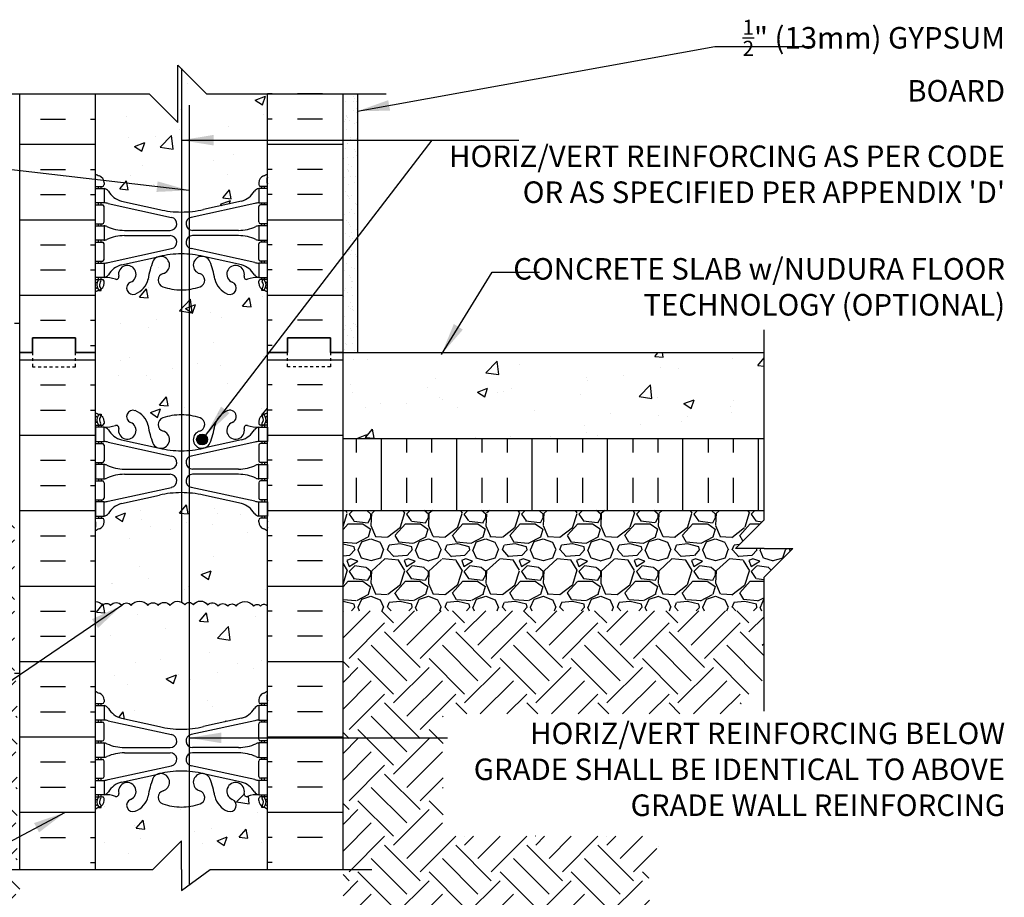
# Model space of a CAD drawing. Units: inches. Extents: x -58 to -1.9, y -10.2 to 49.5.
# Drawn here: x -36.2 to -1.9, y 18.9 to 49.5 of the extents above; entities that cross this region are included whole.
import ezdxf

# ---------------------------------------------------------------- set-up
doc = ezdxf.new("R2010")
doc.units = ezdxf.units.IN
doc.header["$MEASUREMENT"] = 0
doc.linetypes.add('DASHED2', pattern=[0.375, 0.25, -0.125])
doc.linetypes.add('DASHEDX2', pattern=[1.5, 1, -0.5])
for name, color, linetype in [('HATCH', 12, 'Continuous'), ('line25', 2, 'Continuous'), ('LINE3', 3, 'Continuous'), ('LINE50', 5, 'Continuous'), ('LINE9', 9, 'Continuous'), ('TEXT', 4, 'Continuous'), ('Web_Edge', 9, 'Continuous')]:
    doc.layers.add(name, color=color, linetype=linetype)
doc.styles.add('DIM', font='romans.shx', dxfattribs={"width": 0.7})
doc.styles.add('ROMANS', font='romans.shx', dxfattribs={"height": 1.125})
doc.styles.get("Standard").update_dxf_attribs({"font": 'romans.shx', "height": 1.125})
doc.dimstyles.new('ext', dxfattribs={"dimscale": 12, "dimtxt": 0.09375, "dimasz": 0.09375, "dimexe": 0.09375, "dimexo": 0.0625, "dimgap": 0.0625, "dimtad": 0, "dimjust": 1, "dimdec": 1, "dimzin": 3, "dimdsep": 46, "dimlunit": 4, "dimtxsty": 'DIM', "dimcen": 0.09, "dimdle": 0.09375, "dimclrt": 4, "dimadec": 0, "dimazin": 0, "dimtfac": 1, "dimtdec": 1, "dimtmove": 2, "dimatfit": 3, "dimfxl": 1, "dimfrac": 2, "dimtolj": 1, "dimtzin": 0, "dimarcsym": 0})

msp = doc.modelspace()

# ---------------------------------------------------------------- hatches: boundary and pattern name
at = {"layer": 'HATCH'}
h = msp.add_hatch(dxfattribs=at)
h.set_pattern_fill('AR-CONC', color=256, scale=0.5)
h.paths.add_polyline_path([(-30.584, 16.945), (-30.647, 16.882), (-30.647, 18.682), (-31.647, 17.882), (-33.584, 17.882), (-33.584, 15.336, 0.082415), (-33.441, 15.257, -0.317837), (-33.274, 15.021), (-33.274, 14.954, -0.414214), (-33.337, 14.891), (-33.384, 14.891), (-33.384, 14.821), (-33.279, 14.821, -0.188973), (-33.124, 14.726, 0.196323), (-32.674, 14.38), (-31.353, 14.09, 0.057795), (-30.584, 14.001)])
h.paths.add_polyline_path([(-27.894, 15.021, -0.317837), (-27.728, 15.257, 0.082415), (-27.584, 15.336), (-27.584, 17.882), (-29.647, 17.882), (-30.304, 17.225), (-30.304, 14.012, 0.036835), (-29.816, 14.09), (-28.494, 14.38, 0.196323), (-28.045, 14.726, -0.188973), (-27.889, 14.821), (-27.784, 14.821), (-27.784, 14.891), (-27.832, 14.891, -0.414214), (-27.894, 14.954)])
h.paths.add_polyline_path([(-27.584, 11.206, 0.064398), (-27.694, 11.272), (-27.784, 11.272), (-27.784, 11.314, -0.249069), (-27.894, 11.521), (-27.894, 11.589, -0.414214), (-27.832, 11.651), (-27.784, 11.651), (-27.784, 11.721), (-27.889, 11.721, 0.10046), (-28.283, 11.664, -0.601435), (-28.403, 11.769, 2.182095), (-28.813, 11.556, -1), (-28.976, 11.147, -0.24438), (-29.425, 11.668, 0.053157), (-29.59, 12.282, 1.553132), (-29.949, 11.858, -0.735593), (-29.936, 11.4, -0.047435), (-30.304, 11.312), (-30.304, 8.617), (-26.897, 8.617), (-26.897, 9.117), (-27.584, 9.117)])
h.paths.add_polyline_path([(-30.584, 11.292, -0.082755), (-31.233, 11.4, -0.735593), (-31.22, 11.858, 1.553132), (-31.578, 12.282, 0.053157), (-31.744, 11.668, -0.24438), (-32.193, 11.147, -1), (-32.356, 11.556, 2.182095), (-32.766, 11.769, -0.601435), (-32.886, 11.664, 0.10046), (-33.279, 11.721), (-33.384, 11.721), (-33.384, 11.651), (-33.337, 11.651, -0.414214), (-33.274, 11.589), (-33.274, 11.521, -0.249069), (-33.384, 11.314), (-33.384, 11.272), (-33.474, 11.272, 0.064398), (-33.584, 11.206), (-33.584, 9.117), (-34.272, 9.117), (-34.272, 8.617), (-30.584, 8.617)])
h.paths.add_polyline_path([(-30.304, 11.312, -0.035182), (-30.584, 11.292), (-30.584, 8.617), (-30.304, 8.617)])
h.paths.add_polyline_path([(-30.304, 17.225), (-30.584, 16.945), (-30.584, 14.001, 0.020915), (-30.304, 14.012)])
h.paths.add_polyline_path([(-30.316, 22.075, -0.033616), (-30.584, 22.057, -0.082755), (-31.233, 22.165, -0.735593), (-31.22, 22.623, 1.553132), (-31.578, 23.047, 0.053157), (-31.744, 22.433, -0.24438), (-32.193, 21.912, -1), (-32.356, 22.321, 2.182095), (-32.766, 22.534, -0.601435), (-32.886, 22.429, 0.10046), (-33.279, 22.486), (-33.384, 22.486), (-33.384, 22.416), (-33.337, 22.416, -0.414214), (-33.274, 22.354), (-33.274, 22.286, -0.249069), (-33.384, 22.079), (-33.384, 22.037), (-33.474, 22.037, 0.064398), (-33.584, 21.971), (-33.584, 19.882), (-31.584, 19.882), (-30.584, 20.882), (-30.584, 19.882), (-30.584, 19.148), (-30.316, 19.345)])
h.paths.add_polyline_path([(-27.584, 21.971, 0.064398), (-27.694, 22.037), (-27.784, 22.037), (-27.784, 22.079, -0.249069), (-27.894, 22.286), (-27.894, 22.354, -0.414214), (-27.832, 22.416), (-27.784, 22.416), (-27.784, 22.486), (-27.889, 22.486, 0.10046), (-28.283, 22.429, -0.601435), (-28.403, 22.534, 2.182095), (-28.813, 22.321, -1), (-28.976, 21.912, -0.24438), (-29.425, 22.433, 0.053157), (-29.59, 23.047, 1.553132), (-29.949, 22.623, -0.735593), (-29.936, 22.165, -0.049003), (-30.316, 22.075), (-30.316, 19.345), (-29.584, 19.882), (-27.584, 19.882)])
h.paths.add_polyline_path([(-30.316, 29.18, 0.244698), (-30.47, 29.099, 0.520567), (-30.983, 29.074, 0.520567), (-31.394, 29.074, 0.520567), (-31.753, 29.074, 0.520567), (-32.33, 29.074, 0.520567), (-32.663, 29.074, 0.520567), (-33.048, 29.074, 0.520567), (-33.317, 29.074, 0.254004), (-33.584, 29.207), (-33.584, 26.101, 0.082415), (-33.441, 26.022, -0.317837), (-33.274, 25.786), (-33.274, 25.719, -0.414214), (-33.337, 25.656), (-33.384, 25.656), (-33.384, 25.586), (-33.279, 25.586, -0.188973), (-33.124, 25.491, 0.196323), (-32.674, 25.145), (-31.353, 24.855, 0.057795), (-30.584, 24.766, 0.019988), (-30.316, 24.776)])
h.paths.add_polyline_path([(-27.584, 31.664, 0.082415), (-27.728, 31.743, -0.317837), (-27.894, 31.979), (-27.894, 32.046, -0.414214), (-27.832, 32.109), (-27.784, 32.109), (-27.784, 32.179), (-27.889, 32.179, -0.188973), (-28.045, 32.273, 0.196323), (-28.494, 32.62), (-29.816, 32.91, 0.037763), (-30.316, 32.989), (-30.316, 24.776, 0.037763), (-29.816, 24.855), (-28.494, 25.145, 0.196323), (-28.045, 25.491, -0.188973), (-27.889, 25.586), (-27.784, 25.586), (-27.784, 25.656), (-27.832, 25.656, -0.414214), (-27.894, 25.719), (-27.894, 25.786, -0.317837), (-27.728, 26.022, 0.082415), (-27.584, 26.101)])
h.paths.add_polyline_path([(-27.584, 37.882), (-27.584, 39.971, 0.064398), (-27.694, 40.037), (-27.784, 40.037), (-27.784, 40.079, -0.249069), (-27.894, 40.286), (-27.894, 40.354, -0.414214), (-27.832, 40.416), (-27.784, 40.416), (-27.784, 40.486), (-27.889, 40.486, 0.10046), (-28.283, 40.429, -0.601435), (-28.403, 40.534, 2.182095), (-28.813, 40.321, -1), (-28.976, 39.912, -0.24438), (-29.425, 40.433, 0.053157), (-29.59, 41.047, 1.553132), (-29.949, 40.623, -0.735593), (-29.936, 40.165, -0.049003), (-30.316, 40.075), (-30.316, 35.69, -0.049003), (-29.936, 35.6, -0.735593), (-29.949, 35.142, 1.553132), (-29.59, 34.717, 0.053157), (-29.425, 35.331, -0.24438), (-28.976, 35.852, -1), (-28.813, 35.444, 2.182095), (-28.403, 35.231, -0.601435), (-28.283, 35.336, 0.10046), (-27.889, 35.279), (-27.784, 35.279), (-27.784, 35.349), (-27.832, 35.349, -0.414214), (-27.894, 35.411), (-27.894, 35.479, -0.249069), (-27.784, 35.686), (-27.784, 35.727), (-27.694, 35.727, 0.064398), (-27.584, 35.793)])
h.paths.add_polyline_path([(-29.678, 34.848, -1), (-30.053, 34.848, -1)], flags=16)
h.paths.add_polyline_path([(-30.584, 32.999, 0.057795), (-31.353, 32.91), (-32.674, 32.62, 0.196323), (-33.124, 32.273, -0.188973), (-33.279, 32.179), (-33.384, 32.179), (-33.384, 32.109), (-33.337, 32.109, -0.414214), (-33.274, 32.046), (-33.274, 31.979, -0.317837), (-33.441, 31.743, 0.082415), (-33.584, 31.664), (-33.584, 29.207, -0.254004), (-33.317, 29.074, -0.520567), (-33.048, 29.074, -0.520567), (-32.663, 29.074, -0.520567), (-32.33, 29.074, -0.520567), (-31.753, 29.074, -0.520567), (-31.394, 29.074, -0.520567), (-30.983, 29.074, -0.379049), (-30.584, 29.191)])
h.paths.add_polyline_path([(-30.316, 32.989, 0.019988), (-30.584, 32.999), (-30.584, 29.191, -0.118195), (-30.47, 29.099, -0.244698), (-30.316, 29.18)])
h.paths.add_polyline_path([(-27.584, 46.882), (-29.709, 46.882), (-30.584, 47.757), (-30.584, 42.766, 0.057795), (-29.816, 42.855), (-28.494, 43.145, 0.180248), (-28.07, 43.452, -0.237736), (-27.889, 43.586), (-27.784, 43.586), (-27.784, 43.656), (-27.832, 43.656, -0.414214), (-27.894, 43.719), (-27.894, 43.786, -0.317837), (-27.728, 44.022, 0.082415), (-27.584, 44.101)])
h.paths.add_polyline_path([(-30.584, 47.757), (-30.709, 47.882), (-30.709, 45.882), (-31.709, 46.882), (-33.584, 46.882), (-33.584, 44.101, 0.082415), (-33.441, 44.022, -0.317837), (-33.274, 43.786), (-33.274, 43.719, -0.414214), (-33.337, 43.656), (-33.384, 43.656), (-33.384, 43.586), (-33.279, 43.586, -0.237736), (-33.099, 43.452, 0.180248), (-32.674, 43.145), (-31.353, 42.855, 0.057795), (-30.584, 42.766)])
h.paths.add_polyline_path([(-30.316, 40.075, -0.033616), (-30.584, 40.057), (-30.584, 35.708, -0.033616), (-30.316, 35.69)])
h.paths.add_polyline_path([(-30.584, 40.057, -0.082755), (-31.233, 40.165, -0.735593), (-31.22, 40.623, 1.553132), (-31.578, 41.047, 0.053157), (-31.744, 40.433, -0.24438), (-32.193, 39.912, -1), (-32.356, 40.321, 2.182095), (-32.766, 40.534, -0.601435), (-32.886, 40.429, 0.10046), (-33.279, 40.486), (-33.384, 40.486), (-33.384, 40.416), (-33.337, 40.416, -0.414214), (-33.274, 40.354), (-33.274, 40.286, -0.249069), (-33.384, 40.079), (-33.384, 40.037), (-33.474, 40.037, 0.064398), (-33.584, 39.971), (-33.584, 37.882), (-33.584, 35.793, 0.064398), (-33.474, 35.727), (-33.384, 35.727), (-33.384, 35.686, -0.249069), (-33.274, 35.479), (-33.274, 35.411, -0.414214), (-33.337, 35.349), (-33.384, 35.349), (-33.384, 35.279), (-33.279, 35.279, 0.10046), (-32.886, 35.336, -0.601435), (-32.766, 35.231, 2.182095), (-32.356, 35.444, -1), (-32.193, 35.852, -0.24438), (-31.744, 35.331, 0.053157), (-31.578, 34.717, 1.553132), (-31.22, 35.142, -0.735593), (-31.233, 35.6, -0.082755), (-30.584, 35.708)])
h = msp.add_hatch(dxfattribs=at)
h.set_pattern_fill('INSUL', color=256, scale=7, style=0)
h.set_pattern_definition([(0, (-2959.746, -359.1271), (0, 2.625), []), (0, (-2959.746, -358.2521), (0, 2.625), [0.875, -0.875]), (0, (-2959.746, -357.3771), (0, 2.625), [0.875, -0.875])])
h.paths.add_polyline_path([(-33.584, 46.882), (-36.209, 46.882), (-36.209, 37.882), (-35.772, 37.882), (-35.772, 38.382), (-34.272, 38.382), (-34.272, 37.882), (-33.584, 37.882)])
h = msp.add_hatch(dxfattribs=at)
h.set_pattern_fill('INSUL', color=256, scale=7, style=0)
h.set_pattern_definition([(180, (2898.5772, -359.1271), (0, 2.625), []), (180, (2898.5772, -358.2521), (0, 2.625), [0.875, -0.875]), (180, (2898.5772, -357.3771), (0, 2.625), [0.875, -0.875])])
h.paths.add_polyline_path([(-24.959, 46.882), (-27.584, 46.882), (-27.584, 37.882), (-26.897, 37.882), (-26.897, 38.382), (-25.397, 38.382), (-25.397, 37.882), (-24.959, 37.882)])
h = msp.add_hatch(dxfattribs=at)
h.set_pattern_fill('AR-SAND', color=256, scale=0.25, style=0)
h.paths.add_polyline_path([(-24.459, 46.882), (-24.959, 46.882), (-24.959, 37.882), (-24.459, 37.882)])
h = msp.add_hatch(dxfattribs=at)
h.set_pattern_fill('INSUL', color=256, scale=7, style=0)
h.set_pattern_definition([(0, (-2959.746, -377.1271), (0, 2.625), []), (0, (-2959.746, -376.2521), (0, 2.625), [0.875, -0.875]), (0, (-2959.746, -375.3771), (0, 2.625), [0.875, -0.875])])
h.paths.add_polyline_path([(-36.209, 19.882), (-35.772, 19.882), (-35.772, 20.382), (-34.272, 20.382), (-34.272, 19.882), (-33.584, 19.882), (-33.584, 37.882), (-34.272, 37.882), (-34.272, 38.382), (-35.772, 38.382), (-35.772, 37.882), (-36.209, 37.882)])
h = msp.add_hatch(dxfattribs=at)
h.set_pattern_fill('INSUL', color=256, scale=7, style=0)
h.set_pattern_definition([(180, (2898.5772, -377.1271), (0, 2.625), []), (180, (2898.5772, -376.2521), (0, 2.625), [0.875, -0.875]), (180, (2898.5772, -375.3771), (0, 2.625), [0.875, -0.875])])
h.paths.add_polyline_path([(-24.959, 19.882), (-25.397, 19.882), (-25.397, 20.382), (-26.897, 20.382), (-26.897, 19.882), (-27.584, 19.882), (-27.584, 37.882), (-26.897, 37.882), (-26.897, 38.382), (-25.397, 38.382), (-25.397, 37.882), (-24.959, 37.882)])
h = msp.add_hatch(dxfattribs=at)
h.set_pattern_fill('AR-CONC', color=256, scale=0.5, style=0)
h.set_pattern_definition([(50, (0, -0.5), (3.5863, -0.31376), [0.375, -4.125]), (355, (0, -0.5), (-0.69376, 3.76096), [0.3, -3.3]), (100.4514, (0.299, -0.526), (2.89254, 3.4472), [0.3187, -3.5057]), (46.184, (0, 0.5), (5.3362, -0.8276), [0.5625, -6.1875]), (96.636, (0.4447, 0.431), (4.6733, 4.8706), [0.47805, -5.25857]), (351.184, (0, 0.5), (4.6733, 4.8706), [0.45, -4.95]), (21, (0.5, 0.25), (2.98454, -2.0131), [0.375, -4.125]), (326, (0.5, 0.25), (1.21658, 3.62575), [0.3, -3.3]), (71.4514, (0.7487, 0.0822), (4.2011, 1.61266), [0.3187, -3.5057]), (37.5, (0, -0.5), (0.0608, 1.66447), [0, -3.26, 0, -3.35, 0, -3.3125]), (7.5, (0, -0.5), (1.31535, 1.97206), [0, -1.91, 0, -3.185, 0, -1.2625]), (327.5, (-1.115, -0.5), (2.669112, -0.112774), [0, -1.25, 0, -3.9, 0, -5.175]), (317.5, (-1.615, -0.5), (2.91593, 0.50052), [0, -1.625, 0, -2.59, 0, -3.675])])
h.paths.add_polyline_path([(-10.299, 37.882), (-24.959, 37.882), (-24.959, 37.382), (-24.959, 34.882), (-10.299, 34.882)])
h = msp.add_hatch(dxfattribs=at)
h.set_pattern_fill('INSUL', color=256, scale=7, angle=90, style=0)
h.set_pattern_definition([(270, (-7e-15, 63.2647), (-2.625, -2e-16), []), (270, (-0.875, 63.2647), (-2.625, -2e-16), [0.875, -0.875]), (270, (-1.75, 63.2647), (-2.625, -2e-16), [0.875, -0.875])])
h.paths.add_polyline_path([(-10.299, 34.882), (-10.299, 32.382), (-24.959, 32.382), (-24.959, 34.882)])
h = msp.add_hatch(dxfattribs=at)
h.set_pattern_fill('GRAVEL', color=256, scale=2, style=0)
h.set_pattern_definition([(228.0128, (1.44, 3), (-15.99999646, -18.0000027), [0.26907, -26.638176]), (184.9697, (1.26, 2.8), (24.0000021, 1.99998261), [0.461736, -45.71185]), (132.5104, (0.8, 2.76), (19.99998144, -22.00001735), [0.325576, -32.232064]), (267.2737, (0.02, 2.26), (1.99999204, 40.0000006), [0.420476, -41.627116]), (292.8337, (0, 1.84), (-10.0000198, 23.99999282), [0.41231, -40.818746]), (357.2737, (0.16, 1.46), (-40.0000006, 1.99999204), [0.420476, -41.627116]), (37.6942, (0.58, 1.44), (-26.00001469, -19.99998081), [0.55606, -55.0497]), (72.2553, (1.02, 1.78), (14.00002153, 43.99999246), [0.524976, -51.97264]), (121.4296, (1.18, 2.28), (-16.00001647, 25.99999007), [0.4219, -41.768146]), (175.2364, (0.96, 2.64), (22.0000019, -1.9999831), [0.481664, -23.601526]), (222.3974, (0.48, 2.68), (-24.0000147, -21.99998416), [0.622896, -61.66675]), (138.8141, (2, 2.24), (-14.0000059, 11.9999946), [0.2126, -21.04769]), (171.4692, (1.84, 2.38), (25.99999657, -4.00001582), [0.404474, -40.04302]), (225, (1.44, 2.44), (-2e-16, -2), [0.28284, -2.54558]), (203.1986, (1.3, 2.68), (9.9999995, 4.0000027), [0.152316, -15.07923]), (291.8014, (1.16, 2.62), (-1.9999998, 6.0000005), [0.215406, -10.554924]), (30.9638, (1.24, 2.42), (5.999996, 4.000005), [0.34986, -11.312046]), (161.5651, (1.54, 2.6), (4.000001, -1.999997), [0.25298, -6.07157]), (16.3895, (0, 2.62), (20.0000044, 5.99998542), [0.3544, -35.08569]), (70.3462, (0.34, 2.72), (-7.9999905, -22.00000427), [0.29732, -29.434816]), (293.1986, (1.54, 3), (-4.0000027, 9.9999995), [0.30463, -14.926916]), (343.6105, (1.66, 2.72), (-20.0000044, 5.99998542), [0.3544, -35.08569]), (339.444, (0, 1.38), (-10.0000037, 3.999992), [0.34176, -16.74625]), (294.7751, (0.32, 1.26), (-9.9999844, 22.00000684), [0.286356, -28.349286]), (66.8014, (1.56, 1), (4.0000027, 9.9999995), [0.30463, -14.926916]), (17.354, (1.68, 1.28), (-26.00000404, -7.999989), [0.33526, -33.19085]), (69.444, (0.58, 1), (-3.999992, -10.0000037), [0.17088, -16.91713]), (101.3099, (1.44, 1), (-1.9999953, 8.0000015), [0.10198, -10.09606]), (165.9638, (1.42, 1.1), (6.000001, -1.999996), [0.41231, -7.8339]), (186.009, (1.02, 1.2), (19.9999995, 1.99999863), [0.3821, -37.827846]), (303.6901, (1.24, 2.24), (-2.000003, 3.999999), [0.28844, -6.92266]), (353.1572, (1.4, 2), (33.99999873, -4.000016), [0.50359, -49.855126]), (60.9454, (1.9, 1.94), (-8.0000001, -14.0000008), [0.20591, -20.38535]), (90, (2, 2.12), (-2, 2), [0.12, -1.88]), (120.2564, (0.98, 1.26), (7.99998977, -14.0000049), [0.27785, -27.50704]), (48.0128, (0.84, 1.5), (15.99999646, 18.0000027), [0.538144, -26.369104]), (0, (1.2, 1.9), (2, 2), [0.52, -1.48]), (325.3048, (1.72, 1.9), (-19.9999885, 14.0000172), [0.31623, -31.30655]), (254.0546, (1.98, 1.72), (-1.9999998, -8.0000003), [0.291204, -14.269016]), (207.646, (1.9, 1.44), (-37.99999161, -20.00001543), [0.47413, -46.93895]), (175.4261, (1.48, 1.22), (-26.00000112, 1.9999896), [0.5016, -49.65815])])
h.paths.add_polyline_path([(-9.299, 31.056), (-10.299, 31.056), (-11.299, 31.056), (-10.299, 32.056), (-10.299, 32.382), (-24.959, 32.382), (-24.959, 28.882), (-10.299, 28.882), (-10.299, 30.056)])
h = msp.add_hatch(dxfattribs=at)
h.set_pattern_fill('EARTH', color=256, scale=7, angle=45, style=0)
edge = h.paths.add_edge_path()
edge.add_line((-42.841, 21.87), (-46.52, 21.87))
edge.add_arc((-341.373, 52.961), 296.488, 353.68074, 353.98072, ccw=False)
edge.add_line((-46.686, 20.327), (-46.999, 18.456))
edge.add_line((-46.999, 18.456), (-44.818, 18.456))
edge.add_line((-44.818, 18.456), (-44.818, 14.978))
edge.add_line((-44.818, 14.978), (-47.756, 14.978))
edge.add_line((-47.756, 14.978), (-48.53, 12.274))
edge.add_line((-48.53, 12.274), (-41.582, 12.274))
edge.add_line((-41.582, 12.274), (-41.582, 7.628))
edge.add_line((-41.582, 7.628), (-51.149, 7.628))
edge.add_arc((-51.196, 7.626), 0.0469, 2.2093, 190.7217)
edge.add_line((-51.242, 7.617), (-51.242, -1.383))
edge.add_line((-51.242, -1.383), (-22.858, -1.383))
edge.add_line((-22.858, -1.383), (-22.858, -0.326))
edge.add_line((-22.858, -0.326), (-9.927, -0.326))
edge.add_line((-9.927, -0.326), (-9.927, 7.617))
edge.add_arc((-5.167, 14.391), 8.279, 185.0348, 234.9006, ccw=False)
edge.add_line((-13.413, 13.664), (-14.367, 19.288))
edge.add_arc((-7.781, 18.344), 6.653, 156.0921, 171.8396, ccw=False)
edge.add_line((-13.864, 21.04), (-21.478, 21.04))
edge.add_line((-21.478, 21.04), (-21.478, 25.296))
edge.add_line((-21.478, 25.296), (-11.429, 25.296))
edge.add_arc((-2.405, 17.159), 12.15, 130.5178, 137.9611, ccw=False)
edge.add_line((-10.299, 26.396), (-10.299, 28.887))
edge.add_line((-10.299, 28.887), (-24.959, 28.887))
edge.add_line((-24.959, 28.887), (-24.959, 9.117))
edge.add_line((-24.959, 9.117), (-25.397, 9.117))
edge.add_line((-25.397, 9.117), (-25.397, 8.617))
edge.add_line((-25.397, 8.617), (-20.584, 8.617))
edge.add_line((-20.584, 8.617), (-20.584, 0.617))
edge.add_line((-20.584, 0.617), (-40.678, 0.617))
edge.add_line((-40.678, 0.617), (-40.678, 8.711))
edge.add_line((-40.678, 8.711), (-36.303, 8.711))
edge.add_line((-36.303, 8.711), (-36.303, 17.882))
edge.add_line((-36.303, 17.882), (-36.209, 17.882))
edge.add_line((-36.209, 17.882), (-36.209, 19.882))
edge.add_line((-36.209, 19.882), (-36.303, 19.882))
edge.add_line((-36.303, 19.882), (-36.303, 26.716))
edge.add_line((-36.303, 26.716), (-36.397, 26.716))
edge.add_line((-36.397, 26.716), (-36.397, 31.882))
edge.add_line((-36.397, 31.882), (-51.661, 31.616))
edge.add_arc((-53.966, 27.032), 5.131, 38.5662, 63.3005, ccw=False)
edge.add_line((-49.955, 30.231), (-49.832, 30.054))
edge.add_line((-49.832, 30.054), (-42.136, 30.054))
edge.add_line((-42.136, 30.054), (-42.136, 25.587))
edge.add_line((-42.136, 25.587), (-47.336, 25.587))
edge.add_line((-47.336, 25.587), (-46.761, 23.962))
edge.add_line((-46.761, 23.962), (-42.841, 23.962))
edge.add_line((-42.841, 23.962), (-42.841, 21.87))
at = {"layer": 'LINE3'}
msp.add_hatch(color=256, dxfattribs=at).paths.add_polyline_path([(-29.678, 34.848, 1), (-30.053, 34.848, 1)])

# ---------------------------------------------------------------- linework, layer by layer
at = {"layer": 'HATCH'}
msp.add_lwpolyline([(-33.584, 29.207, -0.254004), (-33.317, 29.074, -0.520567), (-33.048, 29.074, -0.520567), (-32.663, 29.074, -0.520567), (-32.33, 29.074, -0.520567), (-31.753, 29.074, -0.520567), (-31.394, 29.074, -0.520567), (-30.983, 29.074, -0.520567), (-30.47, 29.099, -0.520567), (-30.163, 29.099, -0.520567), (-29.675, 29.099, -0.520567), (-29.316, 29.048, -0.520567), (-28.97, 29.048, -0.520567), (-28.675, 29.048, -0.520567), (-28.072, 29.048, -0.520567), (-27.829, 29.048, -0.520567), (-27.611, 29.074)], format="xyb", dxfattribs=at)
at = {"layer": 'line25'}
for p, q in [((-33.584, 46.882), (-33.584, 37.882)), ((-27.584, 37.882), (-27.584, 46.882)), ((-33.584, 37.882), (-33.584, 19.882)), ((-27.584, 19.882), (-27.584, 37.882)), ((-24.959, 34.882), (-10.299, 34.882)), ((-24.959, 32.382), (-10.299, 32.382))]:
    msp.add_line(p, q, dxfattribs=at)
at = {"layer": 'LINE3'}
for p, q in [((-30.584, 47.757), (-30.584, 29.191)), ((-30.316, 46.489), (-30.316, 19.345))]:
    msp.add_line(p, q, dxfattribs=at)
msp.add_circle((-29.866, 34.848), 0.188, dxfattribs=at)
at = {"layer": 'LINE50'}
for p, q in [((-36.209, 37.882), (-36.209, 46.882)), ((-24.959, 37.882), (-24.959, 46.882)), ((-36.209, 19.882), (-36.209, 37.882)), ((-24.959, 19.882), (-24.959, 37.882)), ((-24.959, 37.882), (-10.299, 37.882))]:
    msp.add_line(p, q, dxfattribs=at)
for points in [[(-36.209, 37.882), (-35.772, 37.882), (-35.772, 38.382), (-34.272, 38.382), (-34.272, 37.882), (-33.584, 37.882)], [(-33.584, 37.882), (-34.272, 37.882), (-34.272, 38.382), (-35.772, 38.382), (-35.772, 37.882), (-36.209, 37.882)], [(-24.959, 37.882), (-25.397, 37.882), (-25.397, 38.382), (-26.897, 38.382), (-26.897, 37.882), (-27.584, 37.882)], [(-27.584, 37.882), (-26.897, 37.882), (-26.897, 38.382), (-25.397, 38.382), (-25.397, 37.882), (-24.959, 37.882)]]:
    msp.add_lwpolyline(points, dxfattribs=at)
at = {"layer": 'LINE9'}
for p, q in [((-30.709, 45.882), (-30.709, 47.882)), ((-30.709, 47.882), (-29.709, 46.882)), ((-37.709, 46.882), (-31.709, 46.882)), ((-31.709, 46.882), (-30.709, 45.882)), ((-29.709, 46.882), (-23.459, 46.882)), ((-24.459, 46.882), (-24.459, 37.882)), ((-36.209, 38.882), (-36.397, 38.882)), ((-10.299, 32.056), (-10.299, 38.662)), ((-11.299, 31.056), (-10.299, 32.056)), ((-10.299, 31.056), (-11.299, 31.056)), ((-10.299, 31.056), (-9.299, 31.056)), ((-9.299, 31.056), (-10.299, 30.056)), ((-10.299, 25.396), (-10.299, 30.056)), ((-36.397, 26.716), (-36.209, 26.716)), ((-30.584, 20.882), (-31.584, 19.882)), ((-30.584, 19.882), (-30.584, 20.882)), ((-37.209, 19.882), (-31.584, 19.882)), ((-30.584, 19.882), (-30.584, 19.148)), ((-30.584, 19.148), (-29.584, 19.882)), ((-29.584, 19.882), (-23.959, 19.882))]:
    msp.add_line(p, q, dxfattribs=at)
at = {"layer": 'LINE9', "linetype": 'DASHED2', "ltscale": 0.15}
for points in [[(-35.772, 37.882), (-35.772, 37.882), (-35.772, 37.382), (-34.272, 37.382), (-34.272, 37.882), (-34.272, 37.882)], [(-25.397, 37.882), (-25.397, 37.882), (-25.397, 37.382), (-26.897, 37.382), (-26.897, 37.882), (-26.897, 37.882)]]:
    msp.add_lwpolyline(points, dxfattribs=at)
at = {"layer": 'Web_Edge'}
for p, q in [((-33.574, 43.776), (-33.574, 43.962)), ((-27.594, 43.776), (-27.594, 43.962)), ((-33.584, 43.656), (-33.337, 43.656)), ((-33.474, 43.586), (-33.474, 43.656)), ((-33.384, 43.586), (-33.384, 43.656)), ((-33.274, 43.786), (-33.274, 43.719)), ((-27.894, 43.786), (-27.894, 43.719)), ((-27.584, 43.656), (-27.832, 43.656)), ((-27.784, 43.586), (-27.784, 43.656)), ((-27.694, 43.586), (-27.694, 43.656)), ((-33.584, 43.016), (-33.337, 43.016)), ((-33.474, 43.016), (-33.474, 43.086)), ((-33.384, 43.016), (-33.384, 43.086)), ((-33.274, 42.419), (-33.274, 42.954)), ((-33.135, 43.062), (-30.924, 42.581)), ((-32.674, 43.145), (-31.353, 42.855)), ((-28.033, 43.062), (-30.245, 42.581)), ((-28.494, 43.145), (-29.816, 42.855)), ((-27.894, 42.419), (-27.894, 42.954)), ((-27.584, 43.016), (-27.832, 43.016)), ((-27.784, 43.016), (-27.784, 43.086)), ((-27.694, 43.016), (-27.694, 43.086)), ((-33.584, 42.356), (-33.337, 42.356)), ((-33.474, 42.286), (-33.474, 42.356)), ((-33.384, 42.286), (-33.384, 42.356)), ((-27.584, 42.356), (-27.832, 42.356)), ((-27.784, 42.286), (-27.784, 42.356)), ((-27.694, 42.286), (-27.694, 42.356)), ((-32.57, 42.126), (-30.974, 42.126)), ((-32.57, 41.946), (-30.974, 41.946)), ((-28.599, 42.126), (-30.195, 42.126)), ((-28.599, 41.946), (-30.195, 41.946)), ((-33.584, 41.716), (-33.337, 41.716)), ((-33.474, 41.716), (-33.474, 41.786)), ((-33.384, 41.716), (-33.384, 41.786)), ((-33.274, 41.119), (-33.274, 41.654)), ((-33.135, 41.01), (-30.924, 41.492)), ((-28.033, 41.01), (-30.245, 41.492)), ((-27.894, 41.119), (-27.894, 41.654)), ((-27.584, 41.716), (-27.832, 41.716)), ((-27.784, 41.716), (-27.784, 41.786)), ((-27.694, 41.716), (-27.694, 41.786)), ((-32.674, 40.927), (-31.353, 41.218)), ((-28.494, 40.927), (-29.816, 41.218)), ((-33.584, 41.056), (-33.337, 41.056)), ((-33.474, 40.986), (-33.474, 41.056)), ((-33.384, 40.986), (-33.384, 41.056)), ((-27.584, 41.056), (-27.832, 41.056)), ((-27.784, 40.986), (-27.784, 41.056)), ((-27.694, 40.986), (-27.694, 41.056)), ((-33.474, 40.416), (-33.474, 40.486)), ((-33.384, 40.416), (-33.384, 40.486)), ((-27.784, 40.416), (-27.784, 40.486)), ((-27.694, 40.416), (-27.694, 40.486)), ((-33.584, 40.416), (-33.337, 40.416)), ((-33.584, 40.316), (-33.543, 40.316)), ((-33.274, 40.286), (-33.274, 40.354)), ((-27.894, 40.286), (-27.894, 40.354)), ((-27.584, 40.416), (-27.832, 40.416)), ((-27.584, 40.316), (-27.626, 40.316)), ((-33.474, 40.037), (-33.384, 40.037)), ((-33.384, 40.037), (-33.384, 40.079)), ((-27.784, 40.037), (-27.784, 40.079)), ((-27.694, 40.037), (-27.784, 40.037)), ((-33.474, 35.727), (-33.384, 35.727)), ((-33.384, 35.727), (-33.384, 35.686)), ((-27.694, 35.727), (-27.784, 35.727)), ((-27.784, 35.727), (-27.784, 35.686)), ((-33.584, 35.449), (-33.543, 35.449)), ((-33.584, 35.349), (-33.337, 35.349)), ((-33.474, 35.349), (-33.474, 35.279)), ((-33.384, 35.349), (-33.384, 35.279)), ((-33.274, 35.479), (-33.274, 35.411)), ((-27.894, 35.479), (-27.894, 35.411)), ((-27.584, 35.349), (-27.832, 35.349)), ((-27.784, 35.349), (-27.784, 35.279)), ((-27.694, 35.349), (-27.694, 35.279)), ((-27.584, 35.449), (-27.626, 35.449)), ((-33.584, 34.709), (-33.337, 34.709)), ((-33.474, 34.779), (-33.474, 34.709)), ((-33.384, 34.779), (-33.384, 34.709)), ((-33.274, 34.646), (-33.274, 34.111)), ((-33.135, 34.755), (-30.924, 34.273)), ((-32.674, 34.837), (-31.353, 34.547)), ((-28.033, 34.755), (-30.245, 34.273)), ((-28.494, 34.837), (-29.816, 34.547)), ((-27.894, 34.646), (-27.894, 34.111)), ((-27.584, 34.709), (-27.832, 34.709)), ((-27.784, 34.779), (-27.784, 34.709)), ((-27.694, 34.779), (-27.694, 34.709)), ((-33.584, 34.049), (-33.337, 34.049)), ((-33.474, 34.049), (-33.474, 33.979)), ((-33.384, 34.049), (-33.384, 33.979)), ((-27.584, 34.049), (-27.832, 34.049)), ((-27.784, 34.049), (-27.784, 33.979)), ((-27.694, 34.049), (-27.694, 33.979)), ((-32.57, 33.819), (-30.974, 33.819)), ((-32.57, 33.639), (-30.974, 33.639)), ((-28.599, 33.819), (-30.195, 33.819)), ((-28.599, 33.639), (-30.195, 33.639)), ((-33.584, 33.409), (-33.337, 33.409)), ((-33.474, 33.479), (-33.474, 33.409)), ((-33.384, 33.479), (-33.384, 33.409)), ((-33.274, 33.346), (-33.274, 32.811)), ((-27.894, 33.346), (-27.894, 32.811)), ((-27.584, 33.409), (-27.832, 33.409)), ((-27.784, 33.479), (-27.784, 33.409)), ((-27.694, 33.479), (-27.694, 33.409)), ((-33.135, 32.702), (-30.924, 33.184)), ((-32.674, 32.62), (-31.353, 32.91)), ((-28.033, 32.702), (-30.245, 33.184)), ((-28.494, 32.62), (-29.816, 32.91)), ((-33.584, 32.749), (-33.337, 32.749)), ((-33.474, 32.749), (-33.474, 32.679)), ((-33.384, 32.749), (-33.384, 32.679)), ((-27.584, 32.749), (-27.832, 32.749)), ((-27.784, 32.749), (-27.784, 32.679)), ((-27.694, 32.749), (-27.694, 32.679)), ((-33.584, 32.109), (-33.337, 32.109)), ((-33.574, 31.989), (-33.574, 31.802)), ((-33.474, 32.179), (-33.474, 32.109)), ((-33.384, 32.179), (-33.384, 32.109)), ((-33.274, 31.979), (-33.274, 32.046)), ((-27.894, 31.979), (-27.894, 32.046)), ((-27.584, 32.109), (-27.832, 32.109)), ((-27.784, 32.179), (-27.784, 32.109)), ((-27.694, 32.179), (-27.694, 32.109)), ((-27.594, 31.989), (-27.594, 31.802)), ((-33.574, 25.776), (-33.574, 25.962)), ((-33.274, 25.786), (-33.274, 25.719)), ((-27.894, 25.786), (-27.894, 25.719)), ((-27.594, 25.776), (-27.594, 25.962)), ((-33.584, 25.656), (-33.337, 25.656)), ((-33.474, 25.586), (-33.474, 25.656)), ((-33.384, 25.586), (-33.384, 25.656)), ((-27.584, 25.656), (-27.832, 25.656)), ((-27.784, 25.586), (-27.784, 25.656)), ((-27.694, 25.586), (-27.694, 25.656)), ((-33.474, 25.016), (-33.474, 25.086)), ((-33.384, 25.016), (-33.384, 25.086)), ((-33.135, 25.062), (-30.924, 24.581)), ((-32.674, 25.145), (-31.353, 24.855)), ((-28.033, 25.062), (-30.245, 24.581)), ((-28.494, 25.145), (-29.816, 24.855)), ((-27.784, 25.016), (-27.784, 25.086)), ((-27.694, 25.016), (-27.694, 25.086)), ((-33.584, 25.016), (-33.337, 25.016)), ((-33.274, 24.419), (-33.274, 24.954)), ((-27.894, 24.419), (-27.894, 24.954)), ((-27.584, 25.016), (-27.832, 25.016)), ((-33.584, 24.356), (-33.337, 24.356)), ((-33.474, 24.286), (-33.474, 24.356)), ((-33.384, 24.286), (-33.384, 24.356)), ((-27.584, 24.356), (-27.832, 24.356)), ((-27.784, 24.286), (-27.784, 24.356)), ((-27.694, 24.286), (-27.694, 24.356)), ((-32.57, 24.126), (-30.974, 24.126)), ((-28.599, 24.126), (-30.195, 24.126)), ((-33.584, 23.716), (-33.337, 23.716)), ((-33.474, 23.716), (-33.474, 23.786)), ((-33.384, 23.716), (-33.384, 23.786)), ((-33.274, 23.119), (-33.274, 23.654)), ((-32.57, 23.946), (-30.974, 23.946)), ((-28.599, 23.946), (-30.195, 23.946)), ((-27.894, 23.119), (-27.894, 23.654)), ((-27.584, 23.716), (-27.832, 23.716)), ((-27.784, 23.716), (-27.784, 23.786)), ((-27.694, 23.716), (-27.694, 23.786)), ((-33.135, 23.01), (-30.924, 23.492)), ((-28.033, 23.01), (-30.245, 23.492)), ((-33.584, 23.056), (-33.337, 23.056)), ((-33.474, 22.986), (-33.474, 23.056)), ((-33.384, 22.986), (-33.384, 23.056)), ((-32.674, 22.927), (-31.353, 23.218)), ((-28.494, 22.927), (-29.816, 23.218)), ((-27.584, 23.056), (-27.832, 23.056)), ((-27.784, 22.986), (-27.784, 23.056)), ((-27.694, 22.986), (-27.694, 23.056)), ((-33.584, 22.416), (-33.337, 22.416)), ((-33.584, 22.316), (-33.543, 22.316)), ((-33.474, 22.416), (-33.474, 22.486)), ((-33.384, 22.416), (-33.384, 22.486)), ((-33.274, 22.286), (-33.274, 22.354)), ((-27.894, 22.286), (-27.894, 22.354)), ((-27.584, 22.416), (-27.832, 22.416)), ((-27.784, 22.416), (-27.784, 22.486)), ((-27.694, 22.416), (-27.694, 22.486)), ((-27.584, 22.316), (-27.626, 22.316)), ((-33.474, 22.037), (-33.384, 22.037)), ((-33.384, 22.037), (-33.384, 22.079)), ((-27.784, 22.037), (-27.784, 22.079)), ((-27.694, 22.037), (-27.784, 22.037))]:
    msp.add_line(p, q, dxfattribs=at)
for points in [[(-33.579, 43.586), (-33.279, 43.586), (-33.279, 43.086), (-33.579, 43.086)], [(-27.589, 43.586), (-27.889, 43.586), (-27.889, 43.086), (-27.589, 43.086)], [(-33.579, 42.286), (-33.279, 42.286), (-33.279, 41.786), (-33.579, 41.786)], [(-27.589, 42.286), (-27.889, 42.286), (-27.889, 41.786), (-27.589, 41.786)], [(-33.579, 40.986), (-33.279, 40.986), (-33.279, 40.486), (-33.579, 40.486)], [(-27.589, 40.986), (-27.889, 40.986), (-27.889, 40.486), (-27.589, 40.486)], [(-33.579, 34.779), (-33.279, 34.779), (-33.279, 35.279), (-33.579, 35.279)], [(-27.589, 34.779), (-27.889, 34.779), (-27.889, 35.279), (-27.589, 35.279)], [(-33.579, 33.479), (-33.279, 33.479), (-33.279, 33.979), (-33.579, 33.979)], [(-27.589, 33.479), (-27.889, 33.479), (-27.889, 33.979), (-27.589, 33.979)], [(-33.579, 32.179), (-33.279, 32.179), (-33.279, 32.679), (-33.579, 32.679)], [(-27.589, 32.179), (-27.889, 32.179), (-27.889, 32.679), (-27.589, 32.679)], [(-33.579, 25.586), (-33.279, 25.586), (-33.279, 25.086), (-33.579, 25.086)], [(-27.589, 25.586), (-27.889, 25.586), (-27.889, 25.086), (-27.589, 25.086)], [(-33.579, 24.286), (-33.279, 24.286), (-33.279, 23.786), (-33.579, 23.786)], [(-27.589, 24.286), (-27.889, 24.286), (-27.889, 23.786), (-27.589, 23.786)], [(-33.579, 22.986), (-33.279, 22.986), (-33.279, 22.486), (-33.579, 22.486)], [(-27.589, 22.986), (-27.889, 22.986), (-27.889, 22.486), (-27.589, 22.486)]]:
    msp.add_lwpolyline(points, close=True, dxfattribs=at)
for centre, radius, start, end in [((-33.274, 44.493), 0.5, 231.6833, 250.5288), ((-33.274, 44.493), 0.6, 238.8907, 238.927), ((-33.594, 43.962), 0.02, 360, 58.927), ((-33.524, 43.786), 0.25, 0, 70.5288), ((-27.644, 43.786), 0.25, 109.4712, 180), ((-27.894, 44.493), 0.5, 289.4712, 308.3167), ((-27.574, 43.962), 0.02, 121.073, 180), ((-27.894, 44.493), 0.6, 301.073, 301.1093), ((-33.594, 43.776), 0.02, 299.988, 360), ((-33.337, 43.719), 0.0625, 270, 0), ((-33.322, 43.34), 0.25, 37.2777, 80.0823), ((-27.846, 43.34), 0.25, 99.9177, 142.7223), ((-27.832, 43.719), 0.0625, 180, 270), ((-27.574, 43.776), 0.02, 180, 240.012), ((-32.475, 43.868), 0.75, 210.155, 254.5838), ((-28.694, 43.868), 0.75, 285.4162, 329.845), ((-33.337, 42.954), 0.0625, 0, 90), ((-33.37, 42.09), 1, 76.4291, 84.7991), ((-30.584, 46.122), 3.356, 256.7692, 270), ((-30.584, 46.122), 3.356, 270, 283.2308), ((-27.799, 42.09), 1, 95.2009, 103.5709), ((-27.832, 42.954), 0.0625, 90, 180), ((-30.974, 42.356), 0.23, 270, 77.6055), ((-30.195, 42.356), 0.23, 102.3945, 270), ((-33.337, 42.419), 0.0625, 270, 0), ((-33.284, 42.068), 0.219, 60.4937, 88.92), ((-33.284, 42.068), 0.219, 60.4937, 88.92), ((-32.54, 43.726), 1.6, 246.5673, 268.9203), ((-32.54, 43.726), 1.6, 246.5673, 268.9203), ((-28.629, 43.726), 1.6, 271.0797, 293.4327), ((-28.629, 43.726), 1.6, 271.0797, 293.4327), ((-27.885, 42.068), 0.219, 91.08, 119.5063), ((-27.885, 42.068), 0.219, 91.08, 119.5063), ((-27.832, 42.419), 0.0625, 180, 270), ((-32.54, 40.346), 1.6, 91.0797, 113.4327), ((-30.974, 41.716), 0.23, 282.3945, 90), ((-30.195, 41.716), 0.23, 90, 257.6055), ((-28.629, 40.346), 1.6, 66.5673, 88.9203), ((-33.337, 41.654), 0.0625, 0, 90), ((-33.284, 42.005), 0.219, 271.08, 299.5063), ((-27.885, 42.005), 0.219, 240.4937, 268.92), ((-27.832, 41.654), 0.0625, 90, 180), ((-31.303, 40.917), 0.305, 285.7253, 154.6218), ((-30.584, 37.951), 3.356, 90, 103.2308), ((-30.584, 37.951), 3.356, 76.7692, 90), ((-29.866, 40.917), 0.305, 25.3782, 254.2747), ((-33.337, 41.119), 0.0625, 270, 0), ((-33.37, 41.982), 1, 275.2009, 283.5709), ((-32.475, 40.204), 0.75, 105.4162, 149.845), ((-32.469, 40.604), 0.305, 291.8037, 193.3205), ((-28.781, 39.963), 3, 158.8016, 170.9727), ((-32.387, 39.963), 3, 9.0273, 21.1984), ((-28.699, 40.604), 0.305, 346.6795, 248.1963), ((-28.694, 40.204), 0.75, 30.155, 74.5838), ((-27.799, 41.982), 1, 256.4291, 264.7991), ((-27.832, 41.119), 0.0625, 180, 270), ((-33.322, 40.732), 0.25, 279.9177, 322.7223), ((-33.223, 39.488), 1, 70.0933, 93.2121), ((-32.854, 40.513), 0.09, 251.1349, 13.3205), ((-31.155, 40.392), 0.24, 105.7253, 251.077), ((-30.014, 40.392), 0.24, 288.923, 74.2747), ((-28.315, 40.513), 0.09, 166.6795, 288.8651), ((-27.945, 39.488), 1, 86.7879, 109.9067), ((-27.846, 40.732), 0.25, 217.2777, 260.0823), ((-33.274, 39.579), 0.6, 114.9252, 121.1093), ((-33.543, 40.296), 0.02, 345.8459, 90), ((-33.281, 40.232), 0.25, 137.5391, 219.8855), ((-33.536, 40.141), 0.02, 294.9252, 19.2084), ((-33.438, 40.101), 0.045, 218.552, 40.8121), ((-33.432, 40.37), 0.045, 317.5391, 137.5391), ((-33.281, 40.232), 0.16, 137.5391, 219.9999), ((-33.524, 40.286), 0.25, 289.4712, 360), ((-33.337, 40.354), 0.0625, 360, 90), ((-32.274, 40.117), 0.22, 111.8037, 291.8037), ((-32.469, 40.604), 0.745, 291.8037, 346.7348), ((-30.584, 42.057), 2, 251.077, 270), ((-30.584, 42.057), 2, 270, 288.923), ((-28.699, 40.604), 0.745, 193.2652, 248.1963), ((-28.894, 40.117), 0.22, 248.1963, 68.1963), ((-27.832, 40.354), 0.0625, 90, 180), ((-27.644, 40.286), 0.25, 180, 250.5288), ((-27.737, 40.37), 0.045, 42.4609, 222.4609), ((-27.73, 40.101), 0.045, 139.1879, 321.448), ((-27.888, 40.232), 0.16, 320.0001, 42.4609), ((-27.888, 40.232), 0.25, 320.1145, 42.4609), ((-27.633, 40.141), 0.02, 160.7916, 245.0748), ((-27.626, 40.296), 0.02, 90, 194.1541), ((-27.894, 39.579), 0.6, 58.8907, 65.0748), ((-33.274, 39.579), 0.5, 109.4712, 128.3167), ((-27.894, 39.579), 0.5, 51.6833, 70.5288), ((-33.274, 36.186), 0.5, 231.6833, 250.5288), ((-33.274, 36.186), 0.6, 238.8907, 245.0748), ((-33.281, 35.533), 0.25, 140.1145, 222.4609), ((-33.438, 35.664), 0.045, 319.1879, 141.448), ((-33.524, 35.479), 0.25, 0, 70.5288), ((-32.274, 35.648), 0.22, 68.1963, 248.1963), ((-32.469, 35.161), 0.745, 13.2652, 68.1963), ((-30.584, 33.708), 2, 90, 108.923), ((-30.584, 33.708), 2, 71.077, 90), ((-28.699, 35.161), 0.745, 111.8037, 166.7348), ((-28.894, 35.648), 0.22, 291.8037, 111.8037), ((-27.644, 35.479), 0.25, 109.4712, 180), ((-27.73, 35.664), 0.045, 38.552, 220.8121), ((-27.894, 36.186), 0.5, 289.4712, 308.3167), ((-27.888, 35.533), 0.25, 317.5391, 39.8855), ((-27.894, 36.186), 0.6, 294.9252, 301.1093), ((-33.543, 35.469), 0.02, 270, 14.1541), ((-33.536, 35.623), 0.02, 340.7916, 65.0748), ((-33.432, 35.395), 0.045, 222.4609, 42.4609), ((-33.281, 35.533), 0.16, 140.0001, 222.4609), ((-33.337, 35.411), 0.0625, 270, 0), ((-33.223, 36.277), 1, 266.7879, 289.9067), ((-32.854, 35.252), 0.09, 346.6795, 108.8651), ((-32.469, 35.161), 0.305, 166.6795, 68.1963), ((-28.781, 35.802), 3, 189.0273, 201.1984), ((-31.155, 35.373), 0.24, 108.923, 254.2747), ((-30.014, 35.373), 0.24, 285.7253, 71.077), ((-32.387, 35.802), 3, 338.8016, 350.9727), ((-28.699, 35.161), 0.305, 111.8037, 13.3205), ((-28.315, 35.252), 0.09, 71.1349, 193.3205), ((-27.945, 36.277), 1, 250.0933, 273.2121), ((-27.832, 35.411), 0.0625, 180, 270), ((-27.737, 35.395), 0.045, 137.5391, 317.5391), ((-27.888, 35.533), 0.16, 317.5391, 39.9999), ((-27.633, 35.623), 0.02, 114.9252, 199.2084), ((-27.626, 35.469), 0.02, 165.8459, 270), ((-33.322, 35.032), 0.25, 37.2777, 80.0823), ((-32.475, 35.56), 0.75, 210.155, 254.5838), ((-31.303, 34.848), 0.305, 205.3782, 74.2747), ((-29.866, 34.848), 0.305, 105.7253, 334.6218), ((-28.694, 35.56), 0.75, 285.4162, 329.845), ((-27.846, 35.032), 0.25, 99.9177, 142.7223), ((-33.337, 34.646), 0.0625, 0, 90), ((-33.37, 33.783), 1, 76.4291, 84.7991), ((-27.799, 33.783), 1, 95.2009, 103.5709), ((-27.832, 34.646), 0.0625, 90, 180), ((-30.584, 37.814), 3.356, 256.7692, 270), ((-30.584, 37.814), 3.356, 270, 283.2308), ((-33.337, 34.111), 0.0625, 270, 0), ((-33.284, 33.76), 0.219, 60.4937, 88.92), ((-32.54, 35.418), 1.6, 246.5673, 268.9203), ((-30.974, 34.049), 0.23, 270, 77.6055), ((-30.195, 34.049), 0.23, 102.3945, 270), ((-28.629, 35.418), 1.6, 271.0797, 293.4327), ((-27.885, 33.76), 0.219, 91.08, 119.5063), ((-27.832, 34.111), 0.0625, 180, 270), ((-32.54, 32.039), 1.6, 91.0797, 113.4327), ((-32.54, 32.039), 1.6, 91.0797, 113.4327), ((-30.974, 33.409), 0.23, 282.3945, 90), ((-30.195, 33.409), 0.23, 90, 257.6055), ((-28.629, 32.039), 1.6, 66.5673, 88.9203), ((-28.629, 32.039), 1.6, 66.5673, 88.9203), ((-33.337, 33.346), 0.0625, 0, 90), ((-33.284, 33.697), 0.219, 271.08, 299.5063), ((-33.284, 33.697), 0.219, 271.08, 299.5063), ((-27.885, 33.697), 0.219, 240.4937, 268.92), ((-27.885, 33.697), 0.219, 240.4937, 268.92), ((-27.832, 33.346), 0.0625, 90, 180), ((-30.584, 29.643), 3.356, 90, 103.2308), ((-30.584, 29.643), 3.356, 76.7692, 90), ((-33.337, 32.811), 0.0625, 270, 0), ((-33.37, 33.674), 1, 275.2009, 283.5709), ((-32.475, 31.897), 0.75, 105.4162, 149.845), ((-28.694, 31.897), 0.75, 30.155, 74.5838), ((-27.799, 33.674), 1, 256.4291, 264.7991), ((-27.832, 32.811), 0.0625, 180, 270), ((-33.322, 32.425), 0.25, 279.9177, 322.7223), ((-27.846, 32.425), 0.25, 217.2777, 260.0823), ((-33.594, 31.989), 0.02, 0, 60.012), ((-33.524, 31.979), 0.25, 289.4712, 360), ((-33.337, 32.046), 0.0625, 360, 90), ((-27.832, 32.046), 0.0625, 90, 180), ((-27.644, 31.979), 0.25, 180, 250.5288), ((-27.574, 31.989), 0.02, 119.988, 180), ((-33.594, 31.802), 0.02, 301.073, 0), ((-33.274, 31.271), 0.6, 121.073, 121.1093), ((-33.274, 31.271), 0.5, 109.4712, 128.3167), ((-27.894, 31.271), 0.5, 51.6833, 70.5288), ((-27.574, 31.802), 0.02, 180, 238.927), ((-27.894, 31.271), 0.6, 58.8907, 58.927), ((-33.274, 26.493), 0.5, 231.6833, 250.5288), ((-27.894, 26.493), 0.5, 289.4712, 308.3167), ((-33.274, 26.493), 0.6, 238.8907, 238.927), ((-33.594, 25.962), 0.02, 360, 58.927), ((-33.594, 25.776), 0.02, 299.988, 360), ((-33.524, 25.786), 0.25, 0, 70.5288), ((-33.337, 25.719), 0.0625, 270, 0), ((-27.644, 25.786), 0.25, 109.4712, 180), ((-27.832, 25.719), 0.0625, 180, 270), ((-27.574, 25.962), 0.02, 121.073, 180), ((-27.574, 25.776), 0.02, 180, 240.012), ((-27.894, 26.493), 0.6, 301.073, 301.1093), ((-33.322, 25.34), 0.25, 37.2777, 80.0823), ((-32.475, 25.868), 0.75, 210.155, 254.5838), ((-28.694, 25.868), 0.75, 285.4162, 329.845), ((-27.846, 25.34), 0.25, 99.9177, 142.7223), ((-33.37, 24.09), 1, 76.4291, 84.7991), ((-27.799, 24.09), 1, 95.2009, 103.5709), ((-33.337, 24.954), 0.0625, 0, 90), ((-30.584, 28.122), 3.356, 256.7692, 270), ((-30.584, 28.122), 3.356, 270, 283.2308), ((-27.832, 24.954), 0.0625, 90, 180), ((-33.337, 24.419), 0.0625, 270, 0), ((-30.974, 24.356), 0.23, 270, 77.6055), ((-30.195, 24.356), 0.23, 102.3945, 270), ((-27.832, 24.419), 0.0625, 180, 270), ((-33.284, 24.068), 0.219, 60.4937, 88.92), ((-33.284, 24.068), 0.219, 60.4937, 88.92), ((-32.54, 25.726), 1.6, 246.5673, 268.9203), ((-32.54, 25.726), 1.6, 246.5673, 268.9203), ((-28.629, 25.726), 1.6, 271.0797, 293.4327), ((-28.629, 25.726), 1.6, 271.0797, 293.4327), ((-27.885, 24.068), 0.219, 91.08, 119.5063), ((-27.885, 24.068), 0.219, 91.08, 119.5063), ((-33.337, 23.654), 0.0625, 0, 90), ((-33.284, 24.005), 0.219, 271.08, 299.5063), ((-32.54, 22.346), 1.6, 91.0797, 113.4327), ((-30.974, 23.716), 0.23, 282.3945, 90), ((-30.195, 23.716), 0.23, 90, 257.6055), ((-28.629, 22.346), 1.6, 66.5673, 88.9203), ((-27.885, 24.005), 0.219, 240.4937, 268.92), ((-27.832, 23.654), 0.0625, 90, 180), ((-33.337, 23.119), 0.0625, 270, 0), ((-33.37, 23.982), 1, 275.2009, 283.5709), ((-28.781, 21.963), 3, 158.8016, 170.9727), ((-31.303, 22.917), 0.305, 285.7253, 154.6218), ((-30.584, 19.951), 3.356, 90, 103.2308), ((-30.584, 19.951), 3.356, 76.7692, 90), ((-29.866, 22.917), 0.305, 25.3782, 254.2747), ((-32.387, 21.963), 3, 9.0273, 21.1984), ((-27.799, 23.982), 1, 256.4291, 264.7991), ((-27.832, 23.119), 0.0625, 180, 270), ((-32.475, 22.204), 0.75, 105.4162, 149.845), ((-32.469, 22.604), 0.305, 291.8037, 193.3205), ((-28.699, 22.604), 0.305, 346.6795, 248.1963), ((-28.694, 22.204), 0.75, 30.155, 74.5838), ((-33.543, 22.296), 0.02, 345.8459, 90), ((-33.281, 22.232), 0.25, 137.5391, 219.8855), ((-33.432, 22.37), 0.045, 317.5391, 137.5391), ((-33.281, 22.232), 0.16, 137.5391, 219.9999), ((-33.524, 22.286), 0.25, 289.4712, 360), ((-33.337, 22.354), 0.0625, 360, 90), ((-33.322, 22.732), 0.25, 279.9177, 322.7223), ((-33.223, 21.488), 1, 70.0933, 93.2121), ((-32.854, 22.513), 0.09, 251.1349, 13.3205), ((-32.274, 22.117), 0.22, 111.8037, 291.8037), ((-32.469, 22.604), 0.745, 291.8037, 346.7348), ((-31.155, 22.392), 0.24, 105.7253, 251.077), ((-30.014, 22.392), 0.24, 288.923, 74.2747), ((-28.699, 22.604), 0.745, 193.2652, 248.1963), ((-28.894, 22.117), 0.22, 248.1963, 68.1963), ((-28.315, 22.513), 0.09, 166.6795, 288.8651), ((-27.945, 21.488), 1, 86.7879, 109.9067), ((-27.846, 22.732), 0.25, 217.2777, 260.0823), ((-27.832, 22.354), 0.0625, 90, 180), ((-27.644, 22.286), 0.25, 180, 250.5288), ((-27.737, 22.37), 0.045, 42.4609, 222.4609), ((-27.888, 22.232), 0.16, 320.0001, 42.4609), ((-27.888, 22.232), 0.25, 320.1145, 42.4609), ((-27.626, 22.296), 0.02, 90, 194.1541), ((-33.274, 21.579), 0.6, 114.9252, 121.1093), ((-33.274, 21.579), 0.5, 109.4712, 128.3167), ((-33.536, 22.141), 0.02, 294.9252, 19.2084), ((-33.438, 22.101), 0.045, 218.552, 40.8121), ((-30.584, 24.057), 2, 251.077, 270), ((-30.584, 24.057), 2, 270, 288.923), ((-27.73, 22.101), 0.045, 139.1879, 321.448), ((-27.894, 21.579), 0.5, 51.6833, 70.5288), ((-27.633, 22.141), 0.02, 160.7916, 245.0748), ((-27.894, 21.579), 0.6, 58.8907, 65.0748)]:
    msp.add_arc(centre, radius, start, end, dxfattribs=at)

# ---------------------------------------------------------------- texts
at = {"layer": 'TEXT', "linetype": 'DASHEDX2', "insert": (-1.91, 48.035), "char_height": 0.75, "width": 10.16974, "attachment_point": 6, "style": 'ROMANS'}
msp.add_mtext('\\A1; {\\H0.7x;\\S1/2;}" (13mm) GYPSUM BOARD', dxfattribs=at)
at = {"layer": 'TEXT', "char_height": 0.75, "width": 19.46753, "attachment_point": 6, "style": 'ROMANS'}
for s, insert in [("HORIZ/VERT REINFORCING AS PER CODE OR AS SPECIFIED PER APPENDIX 'D'", (-1.91, 43.984)), ('HORIZ/VERT REINFORCING BELOW GRADE SHALL BE IDENTICAL TO ABOVE GRADE WALL REINFORCING', (-1.91, 23.273))]:
    msp.add_mtext(s, dxfattribs=dict(at, insert=insert))
at = {"layer": 'TEXT', "insert": (-1.91, 41.163), "char_height": 0.75, "width": 17.1818, "attachment_point": 3}
msp.add_mtext('\\A1;CONCRETE SLAB w/NUDURA FLOOR TECHNOLOGY (OPTIONAL)', dxfattribs=at)

# ---------------------------------------------------------------- leaders
at = {"layer": 'TEXT'}
for points in [[(-24.459, 46.276), (-12.012, 48.529), (-8.553, 48.528)], [(-30.584, 45.266), (-21.856, 45.266), (-18.84, 45.266)], [(-29.741, 34.988), (-21.856, 45.266), (-18.84, 45.266)], [(-30.316, 43.52), (-44.274, 45.136), (-45.984, 45.136)], [(-21.533, 37.812), (-19.772, 40.677), (-18.121, 40.676)], [(-32.663, 29.074), (-41.846, 22.826), (-43.378, 22.826)], [(-30.316, 24.465), (-22.809, 24.465), (-21.317, 24.465)], [(-34.635, 21.867), (-43.371, 17.205), (-45.385, 17.205)]]:
    msp.add_leader(points, dimstyle='ext', override={"dimgap": 0.0625, "dimtad": 0}, dxfattribs=at)

doc.saveas('drawing.dxf')
